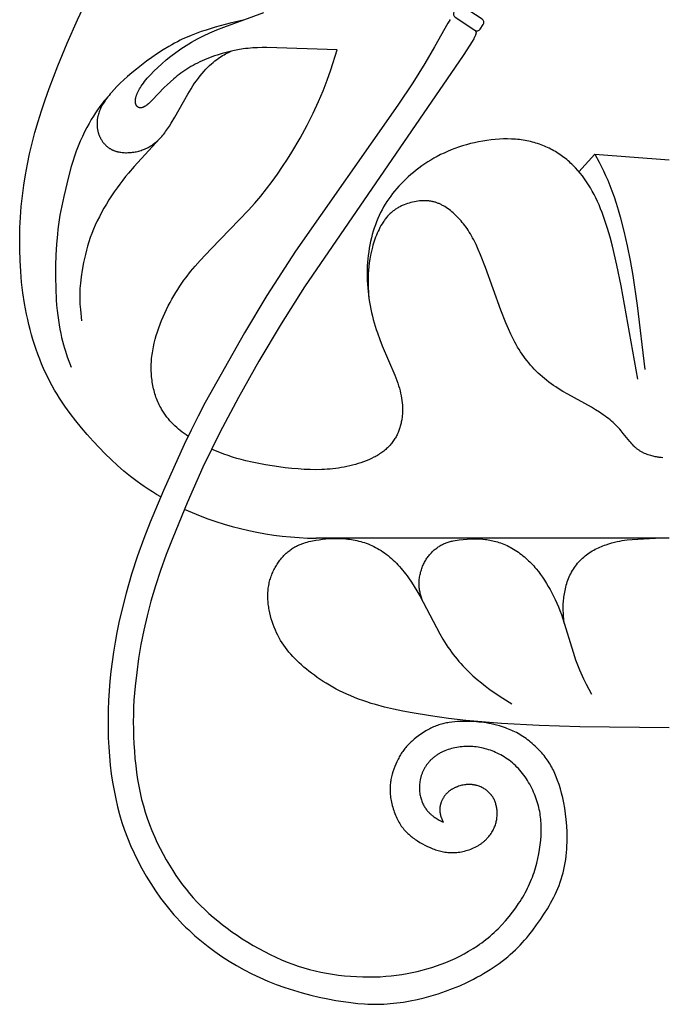
# Model space of a CAD drawing. Extents: x -212 to 208, y -209 to 251.
# Drawn here: x -133 to -105, y -40 to 3 of the extents above; entities that cross this region are included whole.
import ezdxf

# ---------------------------------------------------------------- set-up
doc = ezdxf.new("R2010")
doc.units = 0
doc.header["$MEASUREMENT"] = 0
doc.layers.add('LAYER_1', color=7, linetype='Continuous', true_color=0xffffff)

msp = doc.modelspace()

# ---------------------------------------------------------------- linework, layer by layer
at = {"layer": 'LAYER_1', "color": 5, "true_color": 0x0000ff}
msp.add_line((-104.308, -20.006), (-119.826, -20.006), dxfattribs=at)
for points in [[(-126.654, -18.195), (-126.839, -18.085), (-127.022, -17.973), (-127.201, -17.858), (-127.377, -17.74), (-127.532, -17.631), (-127.685, -17.52), (-127.983, -17.292), (-128.272, -17.055), (-128.553, -16.81), (-128.828, -16.555), (-129.097, -16.293), (-129.362, -16.021), (-129.624, -15.742), (-129.884, -15.454), (-130.14, -15.156), (-130.392, -14.849), (-130.637, -14.53), (-130.757, -14.366), (-130.874, -14.199), (-130.99, -14.029), (-131.102, -13.856), (-131.212, -13.679), (-131.319, -13.499), (-131.423, -13.315), (-131.523, -13.128), (-131.62, -12.936), (-131.714, -12.741), (-131.804, -12.543), (-131.89, -12.34), (-131.972, -12.135), (-132.051, -11.926), (-132.127, -11.715), (-132.199, -11.501), (-132.267, -11.283), (-132.331, -11.064), (-132.391, -10.842), (-132.448, -10.617), (-132.501, -10.391), (-132.551, -10.163), (-132.638, -9.7), (-132.709, -9.232), (-132.766, -8.759), (-132.808, -8.283), (-132.836, -7.804), (-132.851, -7.325), (-132.852, -6.846), (-132.84, -6.37), (-132.816, -5.897), (-132.78, -5.429), (-132.732, -4.964), (-132.672, -4.501), (-132.599, -4.039), (-132.514, -3.578), (-132.416, -3.114), (-132.305, -2.648), (-132.182, -2.178), (-132.045, -1.703), (-131.895, -1.223), (-131.733, -0.738), (-131.56, -0.248), (-131.183, 0.744), (-130.766, 1.752), (-130.316, 2.774), (-129.834, 3.807)], [(-125.456, -15.528), (-125.542, -15.468), (-125.627, -15.406), (-125.711, -15.343), (-125.793, -15.278), (-125.873, -15.211), (-125.952, -15.142), (-126.029, -15.07), (-126.104, -14.997), (-126.177, -14.922), (-126.248, -14.844), (-126.316, -14.765), (-126.382, -14.683), (-126.446, -14.598), (-126.507, -14.512), (-126.536, -14.468), (-126.565, -14.423), (-126.593, -14.377), (-126.62, -14.331), (-126.655, -14.269), (-126.689, -14.206), (-126.721, -14.142), (-126.752, -14.076), (-126.781, -14.01), (-126.81, -13.942), (-126.836, -13.874), (-126.862, -13.805), (-126.886, -13.735), (-126.908, -13.664), (-126.929, -13.592), (-126.949, -13.519), (-126.967, -13.446), (-126.984, -13.372), (-127, -13.297), (-127.014, -13.221), (-127.026, -13.145), (-127.037, -13.068), (-127.047, -12.991), (-127.055, -12.913), (-127.061, -12.834), (-127.066, -12.755), (-127.07, -12.675), (-127.072, -12.595), (-127.073, -12.514), (-127.072, -12.433), (-127.069, -12.351), (-127.065, -12.269), (-127.06, -12.187), (-127.053, -12.105), (-127.044, -12.022), (-127.034, -11.938), (-127.022, -11.855), (-127.008, -11.771), (-126.977, -11.604), (-126.941, -11.436), (-126.898, -11.267), (-126.851, -11.099), (-126.799, -10.932), (-126.742, -10.765), (-126.682, -10.6), (-126.617, -10.436), (-126.548, -10.273), (-126.477, -10.113), (-126.402, -9.955), (-126.325, -9.8), (-126.245, -9.647), (-126.163, -9.498), (-126.079, -9.353), (-125.994, -9.211), (-125.907, -9.072), (-125.818, -8.937), (-125.727, -8.805), (-125.634, -8.675), (-125.539, -8.547), (-125.342, -8.295), (-125.135, -8.047), (-124.917, -7.799), (-124.443, -7.293), (-122.8, -5.598), (-122.525, -5.29), (-122.257, -4.976), (-122, -4.656), (-121.754, -4.332), (-121.519, -4.006), (-121.297, -3.68), (-121.086, -3.358), (-120.887, -3.04), (-120.527, -2.427), (-120.216, -1.857), (-119.95, -1.324), (-119.72, -0.823), (-119.521, -0.345), (-119.344, 0.117), (-119.185, 0.567), (-118.895, 1.447), (-121.99, 1.548), (-122.194, 1.55), (-122.398, 1.546), (-122.605, 1.536), (-122.71, 1.527), (-122.816, 1.517), (-122.925, 1.505), (-123.035, 1.49), (-123.26, 1.453), (-123.488, 1.408), (-123.719, 1.354), (-123.95, 1.293), (-124.178, 1.223), (-124.291, 1.185), (-124.403, 1.146), (-124.513, 1.104), (-124.622, 1.061), (-124.728, 1.016), (-124.833, 0.969), (-124.935, 0.921), (-125.036, 0.871), (-125.135, 0.82), (-125.231, 0.767), (-125.326, 0.713), (-125.418, 0.658), (-125.509, 0.601), (-125.597, 0.544), (-125.683, 0.485), (-125.768, 0.425), (-125.85, 0.364), (-125.93, 0.303), (-126.008, 0.24), (-126.084, 0.177), (-126.23, 0.049), (-126.367, -0.079), (-126.497, -0.207), (-127.029, -0.763), (-127.114, -0.845), (-127.153, -0.882), (-127.192, -0.915), (-127.229, -0.946), (-127.264, -0.973), (-127.281, -0.986), (-127.298, -0.998), (-127.314, -1.009), (-127.33, -1.02), (-127.346, -1.03), (-127.362, -1.039), (-127.377, -1.048), (-127.392, -1.055), (-127.406, -1.062), (-127.421, -1.069), (-127.435, -1.075), (-127.442, -1.077), (-127.449, -1.08), (-127.456, -1.082), (-127.462, -1.084), (-127.469, -1.086), (-127.476, -1.088), (-127.482, -1.09), (-127.489, -1.091), (-127.495, -1.092), (-127.501, -1.094), (-127.508, -1.095), (-127.514, -1.095), (-127.52, -1.096), (-127.527, -1.096), (-127.533, -1.097), (-127.539, -1.097), (-127.545, -1.097), (-127.551, -1.097), (-127.557, -1.097), (-127.563, -1.096), (-127.568, -1.096), (-127.574, -1.095), (-127.58, -1.094), (-127.586, -1.093), (-127.591, -1.092), (-127.597, -1.09), (-127.602, -1.089), (-127.608, -1.087), (-127.613, -1.085), (-127.618, -1.083), (-127.623, -1.081), (-127.629, -1.079), (-127.634, -1.076), (-127.639, -1.074), (-127.644, -1.071), (-127.649, -1.068), (-127.653, -1.065), (-127.658, -1.062), (-127.663, -1.058), (-127.667, -1.055), (-127.672, -1.051), (-127.676, -1.048), (-127.681, -1.044), (-127.685, -1.04), (-127.689, -1.035), (-127.693, -1.031), (-127.697, -1.027), (-127.701, -1.022), (-127.705, -1.017), (-127.708, -1.012), (-127.712, -1.007), (-127.715, -1.002), (-127.719, -0.997), (-127.722, -0.991), (-127.725, -0.986), (-127.728, -0.98), (-127.731, -0.974), (-127.734, -0.968), (-127.737, -0.962), (-127.74, -0.956), (-127.742, -0.95), (-127.745, -0.943), (-127.747, -0.936), (-127.749, -0.93), (-127.751, -0.923), (-127.753, -0.916), (-127.755, -0.909), (-127.757, -0.901), (-127.758, -0.894), (-127.76, -0.886), (-127.761, -0.879), (-127.762, -0.871), (-127.763, -0.863), (-127.764, -0.855), (-127.765, -0.847), (-127.766, -0.839), (-127.767, -0.822), (-127.767, -0.804), (-127.767, -0.787), (-127.766, -0.768), (-127.765, -0.749), (-127.763, -0.73), (-127.76, -0.711), (-127.757, -0.69), (-127.753, -0.67), (-127.749, -0.648), (-127.744, -0.627), (-127.738, -0.604), (-127.731, -0.582), (-127.723, -0.559), (-127.715, -0.535), (-127.706, -0.511), (-127.696, -0.486), (-127.686, -0.46), (-127.674, -0.435), (-127.662, -0.408), (-127.649, -0.381), (-127.635, -0.354), (-127.62, -0.326), (-127.587, -0.268), (-127.55, -0.208), (-127.51, -0.146), (-127.465, -0.081), (-127.416, -0.014), (-127.363, 0.055), (-127.305, 0.127), (-127.243, 0.201), (-127.176, 0.276), (-127.106, 0.354), (-126.953, 0.513), (-126.786, 0.677), (-126.606, 0.842), (-126.413, 1.008), (-126.209, 1.173), (-125.995, 1.334), (-125.884, 1.412), (-125.771, 1.49), (-125.656, 1.566), (-125.538, 1.641), (-125.295, 1.787), (-125.04, 1.928), (-124.772, 2.066), (-124.49, 2.199), (-124.195, 2.327), (-123.884, 2.453), (-122.127, 3.085)], [(-123.035, 2.76), (-123.599, 2.622), (-124.262, 2.443), (-124.657, 2.323), (-124.87, 2.252), (-125.092, 2.173), (-125.322, 2.083), (-125.559, 1.983), (-125.679, 1.928), (-125.801, 1.87), (-125.924, 1.808), (-126.047, 1.744), (-126.172, 1.675), (-126.297, 1.603), (-126.547, 1.451), (-126.795, 1.289), (-127.039, 1.121), (-127.276, 0.95), (-127.505, 0.777), (-127.721, 0.606), (-127.923, 0.44), (-128.109, 0.281), (-128.28, 0.128), (-128.435, -0.018), (-128.577, -0.159), (-128.705, -0.293), (-128.82, -0.423), (-128.874, -0.486), (-128.924, -0.548), (-128.972, -0.609), (-129.018, -0.668), (-129.06, -0.727), (-129.101, -0.785), (-129.139, -0.842), (-129.174, -0.898), (-129.208, -0.954), (-129.239, -1.009), (-129.267, -1.063), (-129.294, -1.117), (-129.318, -1.17), (-129.341, -1.223), (-129.361, -1.276), (-129.379, -1.328), (-129.395, -1.38), (-129.409, -1.432), (-129.415, -1.458), (-129.421, -1.484), (-129.426, -1.51), (-129.436, -1.562), (-129.44, -1.588), (-129.443, -1.613), (-129.446, -1.639), (-129.449, -1.665), (-129.451, -1.691), (-129.452, -1.717), (-129.453, -1.743), (-129.454, -1.768), (-129.454, -1.794), (-129.454, -1.819), (-129.454, -1.845), (-129.452, -1.87), (-129.451, -1.896), (-129.449, -1.921), (-129.447, -1.946), (-129.444, -1.971), (-129.44, -1.996), (-129.437, -2.021), (-129.432, -2.046), (-129.428, -2.07), (-129.423, -2.095), (-129.417, -2.119), (-129.411, -2.143), (-129.405, -2.167), (-129.398, -2.191), (-129.391, -2.215), (-129.384, -2.238), (-129.376, -2.262), (-129.367, -2.285), (-129.358, -2.308), (-129.349, -2.33), (-129.339, -2.353), (-129.329, -2.375), (-129.319, -2.397), (-129.308, -2.419), (-129.296, -2.44), (-129.285, -2.462), (-129.273, -2.483), (-129.26, -2.503), (-129.247, -2.524), (-129.234, -2.544), (-129.221, -2.564), (-129.207, -2.584), (-129.193, -2.603), (-129.178, -2.622), (-129.163, -2.641), (-129.148, -2.659), (-129.132, -2.677), (-129.116, -2.695), (-129.1, -2.712), (-129.083, -2.729), (-129.066, -2.746), (-129.049, -2.762), (-129.031, -2.778), (-129.013, -2.793), (-128.995, -2.808), (-128.976, -2.823), (-128.957, -2.837), (-128.938, -2.851), (-128.919, -2.864), (-128.899, -2.877), (-128.879, -2.89), (-128.859, -2.902), (-128.838, -2.913), (-128.818, -2.924), (-128.797, -2.935), (-128.775, -2.945), (-128.754, -2.955), (-128.732, -2.964), (-128.71, -2.973), (-128.688, -2.981), (-128.665, -2.989), (-128.643, -2.997), (-128.62, -3.004), (-128.597, -3.011), (-128.573, -3.017), (-128.55, -3.023), (-128.526, -3.029), (-128.502, -3.034), (-128.454, -3.043), (-128.405, -3.051), (-128.355, -3.057), (-128.305, -3.062), (-128.254, -3.065), (-128.203, -3.067), (-128.152, -3.067), (-128.1, -3.066), (-128.047, -3.064), (-127.994, -3.06), (-127.941, -3.056), (-127.888, -3.049), (-127.835, -3.042), (-127.782, -3.033), (-127.729, -3.023), (-127.675, -3.011), (-127.622, -2.998), (-127.569, -2.983), (-127.517, -2.967), (-127.464, -2.949), (-127.412, -2.93), (-127.361, -2.909), (-127.31, -2.887), (-127.259, -2.863), (-127.209, -2.837), (-127.16, -2.81), (-127.111, -2.781), (-127.063, -2.751), (-127.015, -2.719), (-126.968, -2.685), (-126.921, -2.649), (-126.875, -2.612), (-126.83, -2.573), (-126.784, -2.532), (-126.74, -2.489), (-126.695, -2.445), (-126.651, -2.398), (-126.608, -2.35), (-126.565, -2.299), (-126.522, -2.247), (-126.48, -2.193), (-126.438, -2.136), (-126.355, -2.019), (-126.274, -1.897), (-126.194, -1.77), (-126.039, -1.509), (-125.469, -0.494), (-125.321, -0.255), (-125.243, -0.137), (-125.164, -0.02), (-125.082, 0.093), (-124.999, 0.204), (-124.916, 0.311), (-124.833, 0.413), (-124.75, 0.51), (-124.668, 0.601), (-124.587, 0.685), (-124.507, 0.763), (-124.43, 0.835), (-124.353, 0.902), (-124.279, 0.963), (-124.206, 1.019), (-124.135, 1.07), (-124.066, 1.117), (-123.999, 1.16), (-123.933, 1.2), (-123.869, 1.236), (-123.807, 1.27), (-123.683, 1.333), (-123.562, 1.392)], [(-113.933, 2.781), (-113.943, 2.766), (-113.954, 2.751), (-113.977, 2.716), (-114.003, 2.674), (-114.032, 2.626), (-114.618, 1.583), (-115.043, 0.857), (-115.581, 0.001), (-116.236, -0.984), (-120.726, -7.392), (-121.991, -9.348), (-122.969, -10.984), (-124.696, -14.048), (-125.01, -14.638), (-125.322, -15.253), (-125.63, -15.893), (-126.53, -17.909), (-127.116, -19.296), (-127.399, -20.021), (-127.673, -20.782), (-127.933, -21.586), (-128.176, -22.424), (-128.393, -23.284), (-128.491, -23.717), (-128.58, -24.15), (-128.66, -24.582), (-128.731, -25.013), (-128.792, -25.441), (-128.845, -25.868), (-128.888, -26.292), (-128.922, -26.714), (-128.947, -27.134), (-128.963, -27.552), (-128.97, -27.966), (-128.968, -28.378), (-128.957, -28.785), (-128.937, -29.187), (-128.909, -29.583), (-128.871, -29.973), (-128.825, -30.355), (-128.771, -30.73), (-128.707, -31.096), (-128.634, -31.454), (-128.552, -31.806), (-128.46, -32.153), (-128.356, -32.496), (-128.242, -32.836), (-128.115, -33.175), (-127.976, -33.513), (-127.824, -33.852), (-127.66, -34.19), (-127.483, -34.526), (-127.295, -34.858), (-127.096, -35.185), (-126.886, -35.506), (-126.666, -35.818), (-126.552, -35.97), (-126.436, -36.12), (-126.318, -36.267), (-126.197, -36.412), (-126.074, -36.553), (-125.949, -36.692), (-125.821, -36.829), (-125.692, -36.962), (-125.56, -37.094), (-125.426, -37.222), (-125.151, -37.472), (-124.868, -37.713), (-124.576, -37.945), (-124.276, -38.168), (-123.968, -38.382), (-123.651, -38.588), (-123.327, -38.784), (-122.994, -38.971), (-122.652, -39.148), (-122.302, -39.315), (-121.944, -39.471), (-121.577, -39.616), (-121.202, -39.749), (-120.822, -39.871), (-120.44, -39.982), (-120.06, -40.082), (-119.685, -40.171), (-119.318, -40.248), (-118.963, -40.315), (-118.622, -40.37), (-118.3, -40.415), (-117.992, -40.449), (-117.697, -40.473), (-117.552, -40.48), (-117.41, -40.485), (-117.269, -40.487), (-117.128, -40.487), (-116.988, -40.484), (-116.849, -40.478), (-116.709, -40.47), (-116.568, -40.459), (-116.283, -40.429), (-115.991, -40.388), (-115.693, -40.337), (-115.389, -40.275), (-115.081, -40.202), (-114.77, -40.118), (-114.457, -40.023), (-114.143, -39.917), (-113.829, -39.799), (-113.517, -39.67), (-113.209, -39.53), (-112.905, -39.38), (-112.756, -39.301), (-112.609, -39.22), (-112.464, -39.137), (-112.321, -39.052), (-112.181, -38.964), (-112.044, -38.875), (-111.91, -38.784), (-111.779, -38.691), (-111.652, -38.596), (-111.528, -38.499), (-111.408, -38.401), (-111.292, -38.301), (-111.18, -38.2), (-111.071, -38.097), (-110.966, -37.993), (-110.863, -37.887), (-110.764, -37.78), (-110.667, -37.672), (-110.573, -37.563), (-110.481, -37.452), (-110.304, -37.227), (-110.135, -36.998), (-109.972, -36.764), (-109.814, -36.527), (-109.663, -36.285), (-109.59, -36.162), (-109.519, -36.038), (-109.451, -35.913), (-109.385, -35.786), (-109.322, -35.657), (-109.262, -35.527), (-109.205, -35.395), (-109.151, -35.261), (-109.101, -35.125), (-109.054, -34.987), (-109.011, -34.847), (-108.973, -34.705), (-108.938, -34.561), (-108.908, -34.414), (-108.881, -34.267), (-108.859, -34.118), (-108.84, -33.968), (-108.824, -33.818), (-108.812, -33.668), (-108.803, -33.518), (-108.798, -33.368), (-108.795, -33.22), (-108.795, -33.073), (-108.797, -32.927), (-108.81, -32.643), (-108.832, -32.371), (-108.861, -32.111), (-108.897, -31.866), (-108.939, -31.634), (-108.987, -31.414), (-109.038, -31.208), (-109.093, -31.013), (-109.151, -30.83), (-109.211, -30.659), (-109.271, -30.498), (-109.334, -30.347), (-109.367, -30.275), (-109.4, -30.204), (-109.434, -30.135), (-109.469, -30.068), (-109.506, -30.002), (-109.544, -29.937), (-109.584, -29.873), (-109.625, -29.81), (-109.668, -29.747), (-109.712, -29.685), (-109.759, -29.624), (-109.808, -29.562), (-109.859, -29.501), (-109.912, -29.439), (-109.967, -29.378), (-110.024, -29.317), (-110.083, -29.256), (-110.143, -29.197), (-110.205, -29.138), (-110.268, -29.08), (-110.333, -29.023), (-110.399, -28.968), (-110.465, -28.914), (-110.533, -28.861), (-110.601, -28.811), (-110.67, -28.762), (-110.74, -28.715), (-110.81, -28.671), (-110.88, -28.628), (-110.95, -28.588), (-111.021, -28.551), (-111.091, -28.515), (-111.161, -28.481), (-111.231, -28.45), (-111.301, -28.42), (-111.37, -28.392), (-111.439, -28.365), (-111.507, -28.341), (-111.64, -28.296), (-111.77, -28.256), (-111.894, -28.222), (-112.013, -28.192), (-112.128, -28.166), (-112.24, -28.144), (-112.349, -28.125), (-112.457, -28.109), (-112.564, -28.096), (-112.673, -28.085), (-112.784, -28.076), (-113.015, -28.062), (-113.133, -28.059), (-113.253, -28.057), (-113.374, -28.058), (-113.496, -28.061), (-113.617, -28.067), (-113.737, -28.076), (-113.856, -28.089), (-113.974, -28.105), (-114.032, -28.115), (-114.09, -28.125), (-114.148, -28.137), (-114.206, -28.15), (-114.263, -28.164), (-114.321, -28.18), (-114.378, -28.196), (-114.435, -28.214), (-114.492, -28.234), (-114.55, -28.255), (-114.607, -28.277), (-114.664, -28.302), (-114.721, -28.327), (-114.778, -28.354), (-114.835, -28.383), (-114.891, -28.413), (-114.948, -28.444), (-115.004, -28.477), (-115.114, -28.545), (-115.221, -28.616), (-115.325, -28.69), (-115.425, -28.766), (-115.521, -28.843), (-115.61, -28.921), (-115.653, -28.961), (-115.695, -29), (-115.736, -29.04), (-115.775, -29.08), (-115.813, -29.121), (-115.85, -29.162), (-115.886, -29.204), (-115.921, -29.247), (-115.955, -29.29), (-115.989, -29.334), (-116.021, -29.379), (-116.052, -29.425), (-116.083, -29.472), (-116.113, -29.519), (-116.142, -29.568), (-116.171, -29.618), (-116.198, -29.669), (-116.225, -29.72), (-116.251, -29.773), (-116.277, -29.826), (-116.325, -29.934), (-116.369, -30.044), (-116.41, -30.155), (-116.448, -30.267), (-116.481, -30.38), (-116.496, -30.436), (-116.51, -30.492), (-116.523, -30.548), (-116.535, -30.605), (-116.545, -30.662), (-116.554, -30.719), (-116.562, -30.776), (-116.568, -30.835), (-116.573, -30.894), (-116.577, -30.953), (-116.578, -31.014), (-116.578, -31.075), (-116.577, -31.138), (-116.573, -31.202), (-116.568, -31.266), (-116.561, -31.333), (-116.552, -31.4), (-116.541, -31.469), (-116.528, -31.539), (-116.513, -31.61), (-116.497, -31.681), (-116.479, -31.752), (-116.459, -31.824), (-116.438, -31.895), (-116.415, -31.966), (-116.391, -32.036), (-116.365, -32.105), (-116.338, -32.173), (-116.31, -32.24), (-116.281, -32.305), (-116.25, -32.368), (-116.219, -32.429), (-116.186, -32.488), (-116.152, -32.545), (-116.117, -32.6), (-116.082, -32.653), (-116.045, -32.704), (-116.007, -32.753), (-115.968, -32.8), (-115.928, -32.846), (-115.887, -32.891), (-115.845, -32.934), (-115.802, -32.975), (-115.758, -33.016), (-115.713, -33.056), (-115.666, -33.094), (-115.619, -33.132), (-115.571, -33.169), (-115.522, -33.205), (-115.472, -33.241), (-115.421, -33.275), (-115.369, -33.31), (-115.262, -33.375), (-115.153, -33.438), (-115.042, -33.497), (-114.929, -33.552), (-114.814, -33.604), (-114.698, -33.651), (-114.64, -33.673), (-114.581, -33.693), (-114.522, -33.713), (-114.463, -33.731), (-114.404, -33.748), (-114.344, -33.763), (-114.284, -33.777), (-114.223, -33.789), (-114.162, -33.8), (-114.1, -33.808), (-114.037, -33.815), (-113.974, -33.82), (-113.91, -33.823), (-113.846, -33.824), (-113.78, -33.823), (-113.714, -33.82), (-113.647, -33.814), (-113.579, -33.807), (-113.51, -33.797), (-113.442, -33.785), (-113.373, -33.77), (-113.304, -33.754), (-113.235, -33.736), (-113.167, -33.716), (-113.1, -33.694), (-113.033, -33.669), (-112.967, -33.644), (-112.903, -33.616), (-112.84, -33.586), (-112.778, -33.555), (-112.748, -33.539), (-112.719, -33.522), (-112.69, -33.505), (-112.661, -33.487), (-112.633, -33.469), (-112.605, -33.451), (-112.578, -33.432), (-112.552, -33.413), (-112.526, -33.394), (-112.501, -33.374), (-112.476, -33.354), (-112.452, -33.334), (-112.428, -33.313), (-112.405, -33.292), (-112.382, -33.271), (-112.36, -33.249), (-112.338, -33.227), (-112.317, -33.205), (-112.276, -33.161), (-112.238, -33.115), (-112.201, -33.069), (-112.167, -33.023), (-112.135, -32.976), (-112.104, -32.928), (-112.076, -32.881), (-112.049, -32.833), (-112.025, -32.786), (-112.003, -32.738), (-111.982, -32.691), (-111.964, -32.643), (-111.947, -32.596), (-111.932, -32.549), (-111.919, -32.502), (-111.907, -32.456), (-111.897, -32.409), (-111.889, -32.363), (-111.882, -32.317), (-111.877, -32.272), (-111.873, -32.226), (-111.87, -32.181), (-111.869, -32.136), (-111.869, -32.092), (-111.87, -32.047), (-111.872, -32.004), (-111.876, -31.96), (-111.88, -31.917), (-111.886, -31.874), (-111.893, -31.832), (-111.901, -31.79), (-111.911, -31.749), (-111.921, -31.708), (-111.933, -31.668), (-111.945, -31.629), (-111.959, -31.59), (-111.974, -31.552), (-111.991, -31.515), (-112.008, -31.479), (-112.017, -31.461), (-112.026, -31.443), (-112.036, -31.425), (-112.046, -31.408), (-112.056, -31.391), (-112.067, -31.374), (-112.078, -31.357), (-112.089, -31.341), (-112.1, -31.325), (-112.112, -31.309), (-112.124, -31.293), (-112.136, -31.278), (-112.149, -31.262), (-112.162, -31.247), (-112.175, -31.232), (-112.188, -31.218), (-112.202, -31.203), (-112.216, -31.189), (-112.23, -31.175), (-112.244, -31.162), (-112.259, -31.148), (-112.274, -31.135), (-112.304, -31.109), (-112.336, -31.085), (-112.369, -31.061), (-112.402, -31.038), (-112.437, -31.016), (-112.473, -30.995), (-112.509, -30.975), (-112.547, -30.957), (-112.585, -30.939), (-112.625, -30.922), (-112.665, -30.907), (-112.706, -30.892), (-112.748, -30.879), (-112.769, -30.873), (-112.791, -30.868), (-112.812, -30.862), (-112.834, -30.857), (-112.856, -30.853), (-112.879, -30.848), (-112.901, -30.845), (-112.924, -30.841), (-112.947, -30.838), (-112.97, -30.836), (-112.993, -30.833), (-113.017, -30.832), (-113.04, -30.83), (-113.064, -30.829), (-113.088, -30.829), (-113.112, -30.829), (-113.137, -30.829), (-113.161, -30.83), (-113.186, -30.831), (-113.211, -30.833), (-113.236, -30.836), (-113.261, -30.838), (-113.287, -30.842), (-113.312, -30.846), (-113.363, -30.855), (-113.415, -30.865), (-113.466, -30.878), (-113.517, -30.892), (-113.568, -30.909), (-113.619, -30.926), (-113.668, -30.946), (-113.693, -30.956), (-113.717, -30.967), (-113.741, -30.978), (-113.765, -30.99), (-113.788, -31.002), (-113.811, -31.014), (-113.834, -31.027), (-113.856, -31.04), (-113.879, -31.054), (-113.9, -31.068), (-113.921, -31.082), (-113.942, -31.097), (-113.962, -31.112), (-113.982, -31.127), (-114.001, -31.143), (-114.02, -31.159), (-114.038, -31.175), (-114.056, -31.192), (-114.073, -31.209), (-114.09, -31.226), (-114.106, -31.243), (-114.122, -31.261), (-114.137, -31.279), (-114.152, -31.297), (-114.166, -31.315), (-114.18, -31.334), (-114.193, -31.352), (-114.206, -31.371), (-114.218, -31.39), (-114.23, -31.409), (-114.242, -31.428), (-114.253, -31.447), (-114.263, -31.466), (-114.273, -31.485), (-114.283, -31.504), (-114.292, -31.523), (-114.301, -31.542), (-114.309, -31.561), (-114.317, -31.58), (-114.325, -31.599), (-114.332, -31.617), (-114.338, -31.636), (-114.344, -31.654), (-114.35, -31.673), (-114.356, -31.691), (-114.361, -31.709), (-114.365, -31.727), (-114.369, -31.744), (-114.373, -31.762), (-114.376, -31.779), (-114.379, -31.796), (-114.382, -31.812), (-114.384, -31.829), (-114.386, -31.845), (-114.388, -31.861), (-114.389, -31.877), (-114.39, -31.893), (-114.391, -31.908), (-114.392, -31.924), (-114.392, -31.939), (-114.391, -31.969), (-114.39, -31.997), (-114.388, -32.025), (-114.385, -32.053), (-114.381, -32.079), (-114.377, -32.105), (-114.372, -32.13), (-114.366, -32.154), (-114.361, -32.178), (-114.354, -32.201), (-114.348, -32.223), (-114.341, -32.244), (-114.334, -32.265), (-114.32, -32.305), (-114.305, -32.343), (-114.289, -32.38), (-114.239, -32.485)], [(-112.847, 2.317), (-112.834, 2.296), (-112.828, 2.286), (-112.822, 2.275), (-112.819, 2.27), (-112.816, 2.264), (-112.814, 2.259), (-112.811, 2.253), (-112.809, 2.248), (-112.807, 2.242), (-112.805, 2.236), (-112.804, 2.234), (-112.803, 2.231), (-112.802, 2.228), (-112.802, 2.225), (-112.801, 2.222), (-112.8, 2.219), (-112.8, 2.216), (-112.8, 2.213), (-112.799, 2.21), (-112.799, 2.207), (-112.799, 2.204), (-112.799, 2.2), (-112.799, 2.197), (-112.799, 2.193), (-112.799, 2.19), (-112.799, 2.186), (-112.8, 2.182), (-112.8, 2.178), (-112.801, 2.174), (-112.802, 2.17), (-112.803, 2.166), (-112.804, 2.161), (-112.805, 2.156), (-112.806, 2.152), (-112.809, 2.141), (-112.812, 2.131), (-112.816, 2.119), (-112.821, 2.106), (-112.827, 2.093), (-112.839, 2.063), (-112.856, 2.028), (-112.876, 1.987), (-112.902, 1.939), (-112.97, 1.82), (-113.066, 1.663), (-113.366, 1.196), (-120.333, -8.958), (-121.367, -10.589), (-122.344, -12.221), (-123.243, -13.819), (-124.052, -15.357), (-124.797, -16.886), (-125.497, -18.45), (-126.129, -19.985), (-126.409, -20.716), (-126.661, -21.422), (-126.886, -22.106), (-127.084, -22.77), (-127.254, -23.419), (-127.398, -24.053), (-127.521, -24.677), (-127.624, -25.292), (-127.711, -25.902), (-127.78, -26.512), (-127.807, -26.818), (-127.829, -27.127), (-127.845, -27.438), (-127.855, -27.754), (-127.859, -28.073), (-127.857, -28.395), (-127.848, -28.719), (-127.834, -29.043), (-127.813, -29.365), (-127.786, -29.685), (-127.753, -30), (-127.714, -30.309), (-127.668, -30.611), (-127.616, -30.907), (-127.558, -31.197), (-127.492, -31.482), (-127.418, -31.762), (-127.337, -32.039), (-127.248, -32.313), (-127.15, -32.584), (-127.043, -32.854), (-126.929, -33.121), (-126.807, -33.385), (-126.68, -33.643), (-126.548, -33.896), (-126.411, -34.142), (-126.271, -34.38), (-126.129, -34.608), (-125.986, -34.827), (-125.84, -35.037), (-125.692, -35.239), (-125.541, -35.433), (-125.386, -35.621), (-125.227, -35.803), (-125.063, -35.981), (-124.893, -36.155), (-124.717, -36.327), (-124.535, -36.496), (-124.346, -36.662), (-124.151, -36.825), (-123.948, -36.987), (-123.739, -37.145), (-123.523, -37.301), (-123.299, -37.455), (-123.068, -37.606), (-122.831, -37.754), (-122.589, -37.898), (-122.343, -38.037), (-122.094, -38.17), (-121.844, -38.297), (-121.594, -38.416), (-121.346, -38.527), (-121.099, -38.629), (-120.854, -38.723), (-120.609, -38.808), (-120.365, -38.885), (-120.118, -38.955), (-119.87, -39.017), (-119.619, -39.073), (-119.364, -39.122), (-119.104, -39.165), (-118.841, -39.201), (-118.576, -39.231), (-118.31, -39.255), (-118.044, -39.272), (-117.78, -39.283), (-117.519, -39.287), (-117.262, -39.284), (-117.011, -39.275), (-116.766, -39.258), (-116.525, -39.236), (-116.289, -39.208), (-116.058, -39.174), (-115.83, -39.135), (-115.607, -39.091), (-115.387, -39.042), (-115.169, -38.988), (-114.955, -38.93), (-114.744, -38.867), (-114.534, -38.799), (-114.327, -38.726), (-114.122, -38.647), (-113.919, -38.562), (-113.718, -38.471), (-113.517, -38.373), (-113.319, -38.269), (-113.122, -38.158), (-112.928, -38.039), (-112.736, -37.913), (-112.641, -37.848), (-112.547, -37.78), (-112.454, -37.71), (-112.362, -37.638), (-112.271, -37.564), (-112.18, -37.488), (-112.091, -37.41), (-112.002, -37.33), (-111.915, -37.248), (-111.829, -37.164), (-111.662, -36.991), (-111.5, -36.813), (-111.344, -36.63), (-111.196, -36.443), (-111.056, -36.254), (-110.925, -36.064), (-110.862, -35.968), (-110.802, -35.872), (-110.745, -35.776), (-110.689, -35.679), (-110.636, -35.583), (-110.585, -35.486), (-110.536, -35.389), (-110.489, -35.291), (-110.444, -35.193), (-110.401, -35.095), (-110.361, -34.996), (-110.322, -34.897), (-110.285, -34.797), (-110.25, -34.697), (-110.218, -34.597), (-110.187, -34.496), (-110.158, -34.394), (-110.131, -34.292), (-110.082, -34.087), (-110.04, -33.882), (-110.005, -33.678), (-109.978, -33.476), (-109.957, -33.277), (-109.943, -33.082), (-109.935, -32.892), (-109.934, -32.8), (-109.934, -32.708), (-109.936, -32.618), (-109.94, -32.53), (-109.945, -32.442), (-109.952, -32.355), (-109.961, -32.269), (-109.973, -32.183), (-109.986, -32.098), (-110.001, -32.013), (-110.018, -31.929), (-110.037, -31.845), (-110.058, -31.76), (-110.081, -31.676), (-110.107, -31.591), (-110.135, -31.505), (-110.165, -31.42), (-110.198, -31.334), (-110.233, -31.247), (-110.269, -31.161), (-110.309, -31.075), (-110.35, -30.989), (-110.393, -30.904), (-110.439, -30.82), (-110.486, -30.737), (-110.536, -30.654), (-110.587, -30.574), (-110.641, -30.494), (-110.696, -30.417), (-110.753, -30.341), (-110.812, -30.267), (-110.873, -30.196), (-110.936, -30.127), (-111, -30.061), (-111.066, -29.997), (-111.133, -29.936), (-111.202, -29.876), (-111.271, -29.82), (-111.342, -29.766), (-111.414, -29.714), (-111.487, -29.665), (-111.561, -29.618), (-111.636, -29.573), (-111.711, -29.531), (-111.786, -29.491), (-111.863, -29.453), (-111.939, -29.418), (-112.016, -29.385), (-112.092, -29.355), (-112.169, -29.326), (-112.246, -29.3), (-112.323, -29.276), (-112.4, -29.255), (-112.478, -29.236), (-112.555, -29.219), (-112.633, -29.204), (-112.71, -29.191), (-112.788, -29.181), (-112.866, -29.172), (-112.944, -29.166), (-113.022, -29.162), (-113.1, -29.16), (-113.178, -29.16), (-113.257, -29.162), (-113.335, -29.166), (-113.414, -29.172), (-113.492, -29.18), (-113.57, -29.191), (-113.648, -29.203), (-113.725, -29.217), (-113.801, -29.234), (-113.876, -29.253), (-113.951, -29.273), (-114.024, -29.296), (-114.096, -29.321), (-114.167, -29.349), (-114.201, -29.363), (-114.236, -29.378), (-114.269, -29.393), (-114.303, -29.41), (-114.336, -29.426), (-114.369, -29.443), (-114.401, -29.461), (-114.432, -29.479), (-114.463, -29.498), (-114.494, -29.517), (-114.524, -29.537), (-114.553, -29.557), (-114.582, -29.578), (-114.61, -29.6), (-114.638, -29.621), (-114.665, -29.644), (-114.692, -29.666), (-114.718, -29.69), (-114.744, -29.713), (-114.769, -29.737), (-114.793, -29.761), (-114.817, -29.786), (-114.841, -29.811), (-114.863, -29.837), (-114.886, -29.863), (-114.907, -29.889), (-114.928, -29.915), (-114.949, -29.942), (-114.969, -29.969), (-114.988, -29.996), (-115.006, -30.024), (-115.024, -30.051), (-115.042, -30.079), (-115.059, -30.108), (-115.075, -30.136), (-115.091, -30.165), (-115.106, -30.193), (-115.12, -30.222), (-115.134, -30.251), (-115.147, -30.281), (-115.159, -30.31), (-115.171, -30.34), (-115.182, -30.369), (-115.193, -30.399), (-115.203, -30.429), (-115.212, -30.458), (-115.221, -30.488), (-115.229, -30.518), (-115.237, -30.548), (-115.244, -30.578), (-115.251, -30.608), (-115.257, -30.638), (-115.267, -30.697), (-115.275, -30.757), (-115.281, -30.816), (-115.285, -30.875), (-115.288, -30.933), (-115.288, -30.99), (-115.286, -31.047), (-115.283, -31.103), (-115.278, -31.158), (-115.271, -31.212), (-115.263, -31.264), (-115.253, -31.316), (-115.242, -31.366), (-115.229, -31.416), (-115.216, -31.463), (-115.2, -31.51), (-115.184, -31.556), (-115.167, -31.6), (-115.148, -31.643), (-115.129, -31.684), (-115.109, -31.724), (-115.088, -31.763), (-115.067, -31.801), (-115.044, -31.837), (-115.022, -31.872), (-114.999, -31.905), (-114.975, -31.937), (-114.951, -31.968), (-114.927, -31.997), (-114.903, -32.025), (-114.878, -32.051), (-114.853, -32.077), (-114.828, -32.101), (-114.803, -32.125), (-114.778, -32.147), (-114.753, -32.168), (-114.728, -32.188), (-114.702, -32.208), (-114.653, -32.245), (-114.604, -32.278), (-114.556, -32.309), (-114.509, -32.339), (-114.463, -32.366), (-114.417, -32.391), (-114.239, -32.485)], [(-128.965, -0.599), (-129.088, -0.737), (-129.152, -0.811), (-129.218, -0.891), (-129.288, -0.98), (-129.361, -1.079), (-129.439, -1.19), (-129.522, -1.315), (-129.612, -1.457), (-129.706, -1.613), (-129.804, -1.783), (-129.903, -1.965), (-130.002, -2.157), (-130.099, -2.359), (-130.194, -2.568), (-130.283, -2.783), (-130.367, -3.003), (-130.445, -3.226), (-130.518, -3.451), (-130.586, -3.678), (-130.709, -4.128), (-130.917, -4.99), (-131.005, -5.401), (-131.082, -5.809), (-131.116, -6.015), (-131.146, -6.224), (-131.173, -6.437), (-131.197, -6.654), (-131.234, -7.099), (-131.26, -7.562), (-131.274, -8.043), (-131.277, -8.539), (-131.268, -9.039), (-131.246, -9.53), (-131.228, -9.768), (-131.207, -9.998), (-131.182, -10.22), (-131.153, -10.432), (-131.12, -10.635), (-131.085, -10.828), (-131.048, -11.012), (-131.008, -11.186), (-130.968, -11.351), (-130.927, -11.505), (-130.886, -11.65), (-130.845, -11.786), (-130.763, -12.036), (-130.597, -12.487)], [(-126.71, -2.46), (-127.823, -3.678), (-128.071, -3.967), (-128.198, -4.121), (-128.324, -4.28), (-128.45, -4.445), (-128.574, -4.615), (-128.696, -4.788), (-128.815, -4.966), (-128.931, -5.146), (-129.043, -5.328), (-129.151, -5.511), (-129.254, -5.695), (-129.351, -5.88), (-129.443, -6.064), (-129.528, -6.248), (-129.609, -6.432), (-129.683, -6.616), (-129.751, -6.8), (-129.814, -6.984), (-129.871, -7.168), (-129.922, -7.352), (-129.967, -7.534), (-130.007, -7.713), (-130.043, -7.889), (-130.101, -8.224), (-130.146, -8.528), (-130.179, -8.795), (-130.192, -8.918), (-130.202, -9.035), (-130.209, -9.149), (-130.214, -9.261), (-130.215, -9.372), (-130.214, -9.485), (-130.21, -9.6), (-130.203, -9.717), (-130.184, -9.959), (-130.132, -10.456)], [(-105.694, -13.024), (-106.427, -8.915), (-106.612, -8.011), (-106.806, -7.173), (-106.91, -6.779), (-107.019, -6.401), (-107.135, -6.04), (-107.196, -5.865), (-107.259, -5.695), (-107.325, -5.529), (-107.393, -5.366), (-107.463, -5.208), (-107.536, -5.054), (-107.612, -4.904), (-107.69, -4.758), (-107.771, -4.616), (-107.855, -4.478), (-107.942, -4.345), (-108.032, -4.215), (-108.126, -4.089), (-108.222, -3.968), (-108.322, -3.851), (-108.425, -3.737), (-108.478, -3.682), (-108.531, -3.628), (-108.586, -3.575), (-108.642, -3.523), (-108.698, -3.472), (-108.755, -3.422), (-108.814, -3.373), (-108.873, -3.325), (-108.933, -3.278), (-108.994, -3.232), (-109.056, -3.188), (-109.118, -3.144), (-109.182, -3.102), (-109.247, -3.061), (-109.312, -3.021), (-109.378, -2.983), (-109.446, -2.945), (-109.514, -2.909), (-109.583, -2.874), (-109.653, -2.841), (-109.724, -2.808), (-109.795, -2.777), (-109.868, -2.748), (-109.942, -2.719), (-110.016, -2.693), (-110.091, -2.667), (-110.168, -2.643), (-110.245, -2.62), (-110.323, -2.599), (-110.402, -2.58), (-110.481, -2.561), (-110.562, -2.545), (-110.644, -2.529), (-110.726, -2.516), (-110.809, -2.504), (-110.894, -2.493), (-110.979, -2.484), (-111.064, -2.477), (-111.151, -2.471), (-111.238, -2.467), (-111.415, -2.463), (-111.594, -2.465), (-111.774, -2.473), (-111.955, -2.486), (-112.137, -2.504), (-112.32, -2.528), (-112.502, -2.557), (-112.683, -2.59), (-112.863, -2.628), (-113.042, -2.671), (-113.218, -2.718), (-113.391, -2.769), (-113.562, -2.824), (-113.729, -2.883), (-113.891, -2.946), (-114.05, -3.012), (-114.205, -3.082), (-114.356, -3.154), (-114.503, -3.23), (-114.646, -3.309), (-114.786, -3.39), (-114.921, -3.475), (-115.054, -3.561), (-115.182, -3.651), (-115.307, -3.742), (-115.429, -3.835), (-115.547, -3.931), (-115.662, -4.028), (-115.774, -4.127), (-115.882, -4.228), (-115.987, -4.33), (-116.089, -4.434), (-116.187, -4.539), (-116.283, -4.646), (-116.375, -4.755), (-116.464, -4.866), (-116.549, -4.978), (-116.632, -5.093), (-116.711, -5.21), (-116.786, -5.33), (-116.859, -5.451), (-116.928, -5.575), (-116.993, -5.702), (-117.056, -5.832), (-117.114, -5.964), (-117.17, -6.099), (-117.222, -6.237), (-117.271, -6.378), (-117.316, -6.522), (-117.358, -6.667), (-117.396, -6.815), (-117.431, -6.965), (-117.462, -7.117), (-117.49, -7.27), (-117.514, -7.425), (-117.535, -7.581), (-117.552, -7.738), (-117.565, -7.896), (-117.575, -8.054), (-117.582, -8.212), (-117.585, -8.371), (-117.584, -8.53), (-117.579, -8.688), (-117.571, -8.847), (-117.56, -9.005), (-117.545, -9.162), (-117.527, -9.319), (-117.505, -9.475), (-117.481, -9.63), (-117.453, -9.785), (-117.423, -9.939), (-117.389, -10.092), (-117.353, -10.244), (-117.314, -10.394), (-117.272, -10.544), (-117.228, -10.692), (-117.181, -10.839), (-117.132, -10.984), (-117.028, -11.27), (-116.917, -11.55), (-116.366, -12.844), (-116.277, -13.081), (-116.237, -13.196), (-116.201, -13.31), (-116.168, -13.421), (-116.138, -13.531), (-116.112, -13.64), (-116.09, -13.747), (-116.071, -13.852), (-116.055, -13.957), (-116.043, -14.06), (-116.034, -14.161), (-116.029, -14.262), (-116.027, -14.362), (-116.028, -14.412), (-116.029, -14.461), (-116.031, -14.511), (-116.035, -14.56), (-116.039, -14.609), (-116.043, -14.657), (-116.049, -14.706), (-116.056, -14.755), (-116.063, -14.803), (-116.072, -14.851), (-116.081, -14.899), (-116.091, -14.947), (-116.102, -14.995), (-116.114, -15.043), (-116.127, -15.09), (-116.142, -15.137), (-116.157, -15.184), (-116.173, -15.231), (-116.19, -15.277), (-116.208, -15.323), (-116.227, -15.368), (-116.247, -15.414), (-116.268, -15.458), (-116.291, -15.503), (-116.314, -15.547), (-116.339, -15.59), (-116.365, -15.633), (-116.391, -15.676), (-116.419, -15.718), (-116.449, -15.759), (-116.479, -15.8), (-116.511, -15.841), (-116.543, -15.881), (-116.577, -15.92), (-116.613, -15.959), (-116.649, -15.997), (-116.687, -16.034), (-116.726, -16.07), (-116.766, -16.106), (-116.808, -16.142), (-116.851, -16.176), (-116.895, -16.21), (-116.941, -16.243), (-116.987, -16.275), (-117.035, -16.306), (-117.084, -16.337), (-117.134, -16.367), (-117.185, -16.396), (-117.237, -16.425), (-117.29, -16.453), (-117.398, -16.506), (-117.509, -16.557), (-117.624, -16.605), (-117.74, -16.649), (-117.859, -16.691), (-117.979, -16.731), (-118.101, -16.767), (-118.224, -16.801), (-118.347, -16.831), (-118.471, -16.859), (-118.595, -16.884), (-118.718, -16.907), (-118.841, -16.927), (-118.963, -16.944), (-119.086, -16.958), (-119.209, -16.971), (-119.333, -16.98), (-119.457, -16.988), (-119.581, -16.993), (-119.833, -16.997), (-120.089, -16.993), (-120.352, -16.982), (-120.621, -16.964), (-120.898, -16.94), (-121.182, -16.91), (-121.47, -16.873), (-121.761, -16.831), (-122.053, -16.782), (-122.344, -16.728), (-122.632, -16.668), (-122.915, -16.602), (-123.113, -16.552), (-123.308, -16.498), (-123.5, -16.441), (-123.69, -16.38), (-123.876, -16.316), (-124.06, -16.248), (-124.241, -16.175), (-124.421, -16.098)], [(-108.275, -3.905), (-107.572, -3.135), (-104.308, -3.375)], [(-107.572, -3.135), (-107.385, -3.491), (-107.198, -3.866), (-107.105, -4.066), (-107.012, -4.279), (-106.919, -4.505), (-106.827, -4.748), (-106.734, -5.009), (-106.643, -5.287), (-106.553, -5.579), (-106.465, -5.882), (-106.299, -6.513), (-106.15, -7.16), (-106.021, -7.808), (-105.909, -8.458), (-105.72, -9.786), (-105.386, -12.599)], [(-104.588, -16.472), (-104.664, -16.466), (-104.745, -16.456), (-104.787, -16.451), (-104.83, -16.444), (-104.875, -16.436), (-104.922, -16.427), (-104.97, -16.416), (-105.019, -16.405), (-105.07, -16.392), (-105.122, -16.377), (-105.175, -16.361), (-105.229, -16.343), (-105.283, -16.323), (-105.338, -16.302), (-105.393, -16.278), (-105.447, -16.252), (-105.475, -16.239), (-105.502, -16.224), (-105.529, -16.21), (-105.556, -16.194), (-105.583, -16.178), (-105.609, -16.161), (-105.636, -16.144), (-105.662, -16.126), (-105.688, -16.108), (-105.714, -16.089), (-105.739, -16.069), (-105.764, -16.048), (-105.789, -16.027), (-105.813, -16.005), (-105.837, -15.982), (-105.861, -15.959), (-105.908, -15.911), (-105.955, -15.86), (-106.001, -15.808), (-106.046, -15.754), (-106.326, -15.404), (-106.427, -15.283), (-106.48, -15.222), (-106.535, -15.162), (-106.592, -15.102), (-106.652, -15.043), (-106.713, -14.984), (-106.777, -14.926), (-106.843, -14.868), (-106.911, -14.811), (-106.982, -14.754), (-107.055, -14.697), (-107.13, -14.641), (-107.208, -14.585), (-107.372, -14.473), (-107.545, -14.363), (-107.729, -14.252), (-108.765, -13.683), (-108.98, -13.558), (-109.192, -13.428), (-109.296, -13.36), (-109.398, -13.291), (-109.499, -13.219), (-109.598, -13.146), (-109.696, -13.07), (-109.791, -12.993), (-109.884, -12.914), (-109.975, -12.832), (-110.065, -12.749), (-110.152, -12.664), (-110.237, -12.577), (-110.321, -12.489), (-110.402, -12.398), (-110.48, -12.306), (-110.557, -12.211), (-110.632, -12.115), (-110.704, -12.017), (-110.774, -11.918), (-110.841, -11.816), (-110.907, -11.713), (-110.97, -11.608), (-111.032, -11.5), (-111.092, -11.39), (-111.151, -11.278), (-111.265, -11.045), (-111.376, -10.801), (-111.485, -10.543), (-111.702, -9.986), (-112.379, -8.116), (-112.595, -7.56), (-112.699, -7.317), (-112.799, -7.097), (-112.898, -6.898), (-112.947, -6.806), (-112.996, -6.718), (-113.045, -6.634), (-113.094, -6.553), (-113.144, -6.476), (-113.194, -6.402), (-113.245, -6.33), (-113.296, -6.261), (-113.348, -6.194), (-113.402, -6.128), (-113.456, -6.064), (-113.511, -6.001), (-113.568, -5.94), (-113.625, -5.881), (-113.683, -5.823), (-113.742, -5.768), (-113.802, -5.714), (-113.862, -5.662), (-113.923, -5.613), (-113.984, -5.566), (-114.046, -5.521), (-114.108, -5.478), (-114.171, -5.439), (-114.234, -5.402), (-114.266, -5.384), (-114.297, -5.367), (-114.329, -5.351), (-114.361, -5.336), (-114.393, -5.321), (-114.424, -5.307), (-114.456, -5.294), (-114.488, -5.282), (-114.52, -5.27), (-114.552, -5.259), (-114.584, -5.249), (-114.616, -5.239), (-114.649, -5.23), (-114.681, -5.222), (-114.713, -5.215), (-114.746, -5.208), (-114.779, -5.202), (-114.811, -5.197), (-114.844, -5.192), (-114.878, -5.188), (-114.911, -5.184), (-114.944, -5.182), (-114.978, -5.18), (-115.012, -5.178), (-115.046, -5.177), (-115.08, -5.177), (-115.114, -5.178), (-115.149, -5.179), (-115.219, -5.183), (-115.289, -5.19), (-115.361, -5.199), (-115.434, -5.21), (-115.508, -5.224), (-115.583, -5.24), (-115.658, -5.259), (-115.734, -5.28), (-115.81, -5.304), (-115.887, -5.331), (-115.962, -5.36), (-116, -5.376), (-116.038, -5.393), (-116.075, -5.41), (-116.113, -5.428), (-116.15, -5.447), (-116.187, -5.467), (-116.223, -5.487), (-116.259, -5.509), (-116.295, -5.531), (-116.331, -5.554), (-116.366, -5.578), (-116.4, -5.602), (-116.435, -5.628), (-116.468, -5.654), (-116.501, -5.682), (-116.534, -5.71), (-116.566, -5.739), (-116.598, -5.769), (-116.628, -5.8), (-116.659, -5.832), (-116.688, -5.864), (-116.717, -5.898), (-116.746, -5.932), (-116.774, -5.967), (-116.801, -6.003), (-116.827, -6.04), (-116.853, -6.077), (-116.879, -6.115), (-116.928, -6.192), (-116.975, -6.272), (-117.02, -6.354), (-117.062, -6.437), (-117.103, -6.522), (-117.141, -6.608), (-117.177, -6.695), (-117.211, -6.783), (-117.244, -6.872), (-117.274, -6.96), (-117.303, -7.049), (-117.329, -7.137), (-117.354, -7.225), (-117.398, -7.4), (-117.436, -7.573), (-117.467, -7.743), (-117.493, -7.91), (-117.513, -8.073), (-117.527, -8.232), (-117.537, -8.386), (-117.543, -8.536), (-117.544, -8.68), (-117.543, -8.821), (-117.538, -8.959), (-117.523, -9.227), (-117.503, -9.489)], [(-104.308, -28.333), (-108.23, -28.295), (-110.025, -28.236), (-111.686, -28.142), (-113.242, -28.012), (-114.012, -27.924), (-114.798, -27.816), (-115.608, -27.683), (-116.016, -27.605), (-116.422, -27.519), (-116.823, -27.424), (-117.215, -27.319), (-117.407, -27.263), (-117.595, -27.204), (-117.78, -27.142), (-117.96, -27.078), (-118.136, -27.01), (-118.307, -26.94), (-118.474, -26.867), (-118.636, -26.791), (-118.793, -26.713), (-118.947, -26.634), (-119.096, -26.552), (-119.241, -26.468), (-119.381, -26.383), (-119.518, -26.297), (-119.65, -26.209), (-119.778, -26.121), (-119.903, -26.031), (-120.023, -25.941), (-120.139, -25.85), (-120.252, -25.759), (-120.361, -25.668), (-120.466, -25.576), (-120.567, -25.484), (-120.664, -25.391), (-120.758, -25.297), (-120.849, -25.202), (-120.936, -25.106), (-121.019, -25.009), (-121.099, -24.91), (-121.175, -24.809), (-121.248, -24.706), (-121.318, -24.602), (-121.384, -24.495), (-121.447, -24.385), (-121.507, -24.273), (-121.564, -24.159), (-121.617, -24.041), (-121.667, -23.921), (-121.714, -23.798), (-121.757, -23.673), (-121.796, -23.547), (-121.831, -23.419), (-121.862, -23.291), (-121.888, -23.161), (-121.9, -23.097), (-121.91, -23.032), (-121.919, -22.967), (-121.927, -22.902), (-121.934, -22.837), (-121.939, -22.772), (-121.943, -22.708), (-121.946, -22.644), (-121.947, -22.579), (-121.947, -22.516), (-121.946, -22.452), (-121.943, -22.389), (-121.939, -22.326), (-121.933, -22.264), (-121.926, -22.202), (-121.918, -22.14), (-121.907, -22.08), (-121.896, -22.019), (-121.883, -21.96), (-121.868, -21.901), (-121.853, -21.842), (-121.835, -21.785), (-121.817, -21.728), (-121.797, -21.671), (-121.777, -21.616), (-121.755, -21.561), (-121.732, -21.507), (-121.707, -21.454), (-121.682, -21.402), (-121.656, -21.35), (-121.629, -21.3), (-121.601, -21.25), (-121.572, -21.202), (-121.542, -21.154), (-121.512, -21.107), (-121.48, -21.061), (-121.449, -21.017), (-121.416, -20.973), (-121.383, -20.931), (-121.349, -20.889), (-121.314, -20.849), (-121.28, -20.81), (-121.244, -20.772), (-121.208, -20.735), (-121.172, -20.7), (-121.136, -20.665), (-121.099, -20.632), (-121.062, -20.601), (-121.025, -20.57), (-120.987, -20.541), (-120.95, -20.513), (-120.912, -20.487), (-120.874, -20.461), (-120.836, -20.437), (-120.798, -20.414), (-120.759, -20.392), (-120.721, -20.371), (-120.682, -20.351), (-120.644, -20.332), (-120.605, -20.314), (-120.566, -20.297), (-120.527, -20.281), (-120.488, -20.265), (-120.45, -20.25), (-120.372, -20.223), (-120.294, -20.199), (-120.217, -20.178), (-120.14, -20.158), (-120.063, -20.141), (-119.987, -20.125), (-119.836, -20.098), (-119.689, -20.074), (-119.543, -20.054), (-119.4, -20.038), (-119.256, -20.026), (-119.113, -20.019), (-118.967, -20.016), (-118.82, -20.017), (-118.669, -20.024), (-118.514, -20.036), (-118.435, -20.044), (-118.355, -20.054), (-118.275, -20.065), (-118.194, -20.079), (-118.113, -20.094), (-118.031, -20.111), (-117.949, -20.13), (-117.866, -20.151), (-117.784, -20.174), (-117.702, -20.2), (-117.619, -20.228), (-117.537, -20.259), (-117.455, -20.293), (-117.374, -20.329), (-117.292, -20.368), (-117.212, -20.409), (-117.132, -20.453), (-117.052, -20.501), (-116.974, -20.55), (-116.895, -20.602), (-116.818, -20.657), (-116.741, -20.714), (-116.665, -20.774), (-116.59, -20.836), (-116.516, -20.9), (-116.443, -20.967), (-116.37, -21.036), (-116.299, -21.107), (-116.229, -21.18), (-116.159, -21.255), (-116.091, -21.332), (-116.024, -21.411), (-115.958, -21.493), (-115.892, -21.576), (-115.828, -21.662), (-115.764, -21.75), (-115.638, -21.933), (-115.515, -22.124), (-115.393, -22.326), (-115.272, -22.536), (-114.393, -24.205), (-114.253, -24.445), (-114.181, -24.562), (-114.107, -24.678), (-114.032, -24.791), (-113.955, -24.901), (-113.876, -25.009), (-113.796, -25.115), (-113.715, -25.219), (-113.632, -25.32), (-113.548, -25.42), (-113.463, -25.516), (-113.377, -25.611), (-113.289, -25.703), (-113.112, -25.882), (-112.932, -26.051), (-112.748, -26.212), (-112.563, -26.365), (-112.376, -26.511), (-112.188, -26.65), (-111.998, -26.784), (-111.616, -27.041), (-111.232, -27.289)], [(-115.151, -22.757), (-115.208, -22.572), (-115.234, -22.478), (-115.246, -22.431), (-115.257, -22.383), (-115.267, -22.335), (-115.276, -22.287), (-115.284, -22.238), (-115.291, -22.188), (-115.297, -22.138), (-115.3, -22.088), (-115.303, -22.037), (-115.303, -21.984), (-115.302, -21.932), (-115.299, -21.878), (-115.294, -21.824), (-115.287, -21.77), (-115.279, -21.716), (-115.269, -21.661), (-115.258, -21.607), (-115.245, -21.552), (-115.232, -21.499), (-115.216, -21.445), (-115.2, -21.392), (-115.183, -21.34), (-115.164, -21.289), (-115.145, -21.239), (-115.124, -21.191), (-115.103, -21.143), (-115.081, -21.097), (-115.058, -21.053), (-115.035, -21.009), (-115.011, -20.968), (-114.986, -20.927), (-114.96, -20.888), (-114.934, -20.85), (-114.906, -20.813), (-114.879, -20.777), (-114.85, -20.742), (-114.821, -20.708), (-114.791, -20.675), (-114.76, -20.643), (-114.729, -20.612), (-114.697, -20.582), (-114.665, -20.552), (-114.632, -20.523), (-114.598, -20.495), (-114.563, -20.467), (-114.528, -20.44), (-114.493, -20.415), (-114.457, -20.39), (-114.42, -20.365), (-114.382, -20.342), (-114.344, -20.32), (-114.306, -20.298), (-114.267, -20.278), (-114.227, -20.258), (-114.187, -20.24), (-114.146, -20.222), (-114.105, -20.206), (-114.063, -20.191), (-114.021, -20.177), (-113.978, -20.164), (-113.935, -20.152), (-113.891, -20.141), (-113.847, -20.131), (-113.803, -20.122), (-113.714, -20.106), (-113.625, -20.093), (-113.536, -20.081), (-113.36, -20.063), (-113.188, -20.047), (-113.101, -20.041), (-113.013, -20.037), (-112.921, -20.034), (-112.826, -20.033), (-112.726, -20.036), (-112.62, -20.041), (-112.506, -20.049), (-112.387, -20.061), (-112.325, -20.07), (-112.262, -20.079), (-112.197, -20.09), (-112.131, -20.102), (-112.065, -20.116), (-111.997, -20.132), (-111.929, -20.15), (-111.859, -20.169), (-111.79, -20.191), (-111.719, -20.215), (-111.648, -20.241), (-111.577, -20.27), (-111.506, -20.301), (-111.434, -20.334), (-111.362, -20.37), (-111.291, -20.408), (-111.219, -20.448), (-111.148, -20.49), (-111.078, -20.533), (-111.008, -20.579), (-110.939, -20.626), (-110.87, -20.675), (-110.803, -20.725), (-110.737, -20.777), (-110.672, -20.83), (-110.609, -20.884), (-110.547, -20.939), (-110.486, -20.995), (-110.428, -21.052), (-110.371, -21.109), (-110.315, -21.168), (-110.262, -21.227), (-110.209, -21.287), (-110.158, -21.348), (-110.06, -21.471), (-109.966, -21.597), (-109.876, -21.726), (-109.79, -21.857), (-109.706, -21.991), (-109.624, -22.126), (-109.544, -22.265), (-109.466, -22.406), (-109.391, -22.552), (-109.317, -22.703), (-109.246, -22.859), (-109.177, -23.021), (-109.11, -23.189), (-109.045, -23.365), (-108.983, -23.547), (-108.53, -25.018), (-108.422, -25.345), (-108.312, -25.648), (-108.256, -25.791), (-108.199, -25.927), (-108.141, -26.057), (-108.082, -26.181), (-108.023, -26.301), (-107.963, -26.417), (-107.717, -26.855)], [(-108.919, -23.744), (-108.952, -23.413), (-108.96, -23.299), (-108.965, -23.182), (-108.967, -23.06), (-108.964, -22.934), (-108.962, -22.869), (-108.958, -22.802), (-108.952, -22.734), (-108.945, -22.665), (-108.937, -22.594), (-108.927, -22.522), (-108.916, -22.449), (-108.903, -22.376), (-108.888, -22.301), (-108.872, -22.227), (-108.854, -22.152), (-108.834, -22.077), (-108.812, -22.003), (-108.788, -21.928), (-108.762, -21.854), (-108.734, -21.781), (-108.704, -21.708), (-108.672, -21.637), (-108.637, -21.566), (-108.6, -21.497), (-108.561, -21.429), (-108.52, -21.363), (-108.477, -21.298), (-108.432, -21.234), (-108.385, -21.172), (-108.336, -21.111), (-108.285, -21.052), (-108.233, -20.995), (-108.179, -20.94), (-108.123, -20.886), (-108.065, -20.834), (-108.006, -20.784), (-107.946, -20.736), (-107.884, -20.691), (-107.821, -20.647), (-107.756, -20.605), (-107.691, -20.566), (-107.625, -20.528), (-107.558, -20.492), (-107.49, -20.459), (-107.423, -20.427), (-107.355, -20.396), (-107.287, -20.368), (-107.22, -20.341), (-107.153, -20.316), (-107.086, -20.292), (-106.956, -20.249), (-106.831, -20.212), (-106.711, -20.18), (-106.596, -20.153), (-106.485, -20.13), (-106.376, -20.111), (-106.268, -20.095), (-106.159, -20.082), (-105.935, -20.06), (-105.444, -20.029), (-104.917, -20.006)]]:
    msp.add_lwpolyline(points, dxfattribs=at)
msp.add_lwpolyline([(-112.533, 2.799), (-113.404, 3.366, 0.412727), (-113.639, 3.317), (-113.768, 3.119, 0.412896), (-113.718, 2.884), (-112.847, 2.317, 0.413237), (-112.613, 2.367), (-112.484, 2.565, 0.412896)], format="xyb", close=True, dxfattribs=at)
msp.add_arc((-119.729, -5.788), 14.218, 245.5355, 269.6077, dxfattribs=at)

doc.saveas('drawing.dxf')
